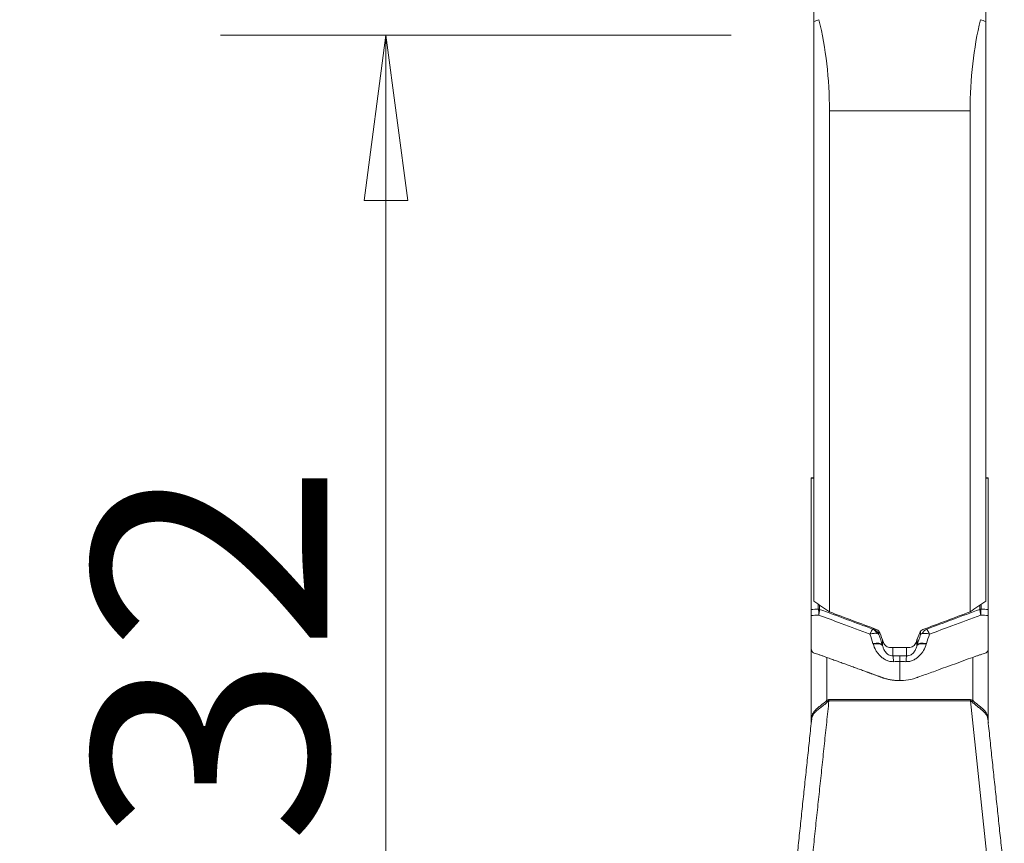
# Model space of a CAD drawing. Units: millimetres. Extents: x -24 to 24, y -75 to 83.
# Drawn here: x -15 to 4, y 0 to 16 of the extents above; entities that cross this region are included whole.
import ezdxf

# ---------------------------------------------------------------- set-up
doc = ezdxf.new("R2010")
doc.units = ezdxf.units.MM
doc.layers.get('0').update_dxf_attribs({"linetype": 'CONTINUOUS'})
doc.layers.add('1', color=4, linetype='CONTINUOUS')
doc.layers.add('SK2', color=7, linetype='CONTINUOUS')
doc.styles.add('iso_b_vert', font='simplex.shx')
doc.dimstyles.get("Standard").update_dxf_attribs({"dimtxt": 0.18, "dimasz": 0.18, "dimexe": 0.18, "dimexo": 0.0625, "dimgap": 0.09, "dimtad": 1, "dimzin": 0, "dimdsep": 52, "dimtxsty": 'Standard', "dimcen": 0.09, "dimadec": 0, "dimazin": 0, "dimtfac": 1, "dimtdec": 4, "dimtofl": 0, "dimtmove": 0, "dimatfit": 3, "dimfxl": 1, "dimtolj": 1, "dimtzin": 0, "dimarcsym": 0})

# ---------------------------------------------------------------- blocks, each defined once
blk = doc.blocks.new('DimnDraft3D4')
at = {"layer": 'SK2', "lineweight": 13}
for p, q in [((-1.5875, 16), (-11.386273, 16)), ((-8.211273, 16), (-8.629269, 12.824998)), ((-8.211273, -16), (-8.211273, 16)), ((-8.211273, 16), (-7.793276, 12.825002)), ((-7.793276, 12.825002), (-8.629269, 12.824998)), ((-8.629269, -12.825002), (-7.793276, -12.824998)), ((-8.211273, -16), (-8.629269, -12.825002)), ((-8.211273, -16), (-7.793276, -12.824998)), ((-1.5875, -16), (-11.386273, -16))]:
    blk.add_line(p, q, dxfattribs=at)
at = {"layer": 'SK2', "lineweight": 18, "insert": (-9.336273, -4.467434), "char_height": 4.5, "attachment_point": 7, "rotation": 90, "line_spacing_factor": 1.084337, "style": 'iso_b_vert'}
blk.add_mtext('\\W1.0809;%%c32', dxfattribs=at)
blk = doc.blocks.new('_CLOSED')
at = {"lineweight": -2}
for p, q in [((-1, 0.166667), (0, 0)), ((-1, 0.166667), (-1, -0.166667)), ((0, 0), (-1, -0.166667)), ((0, 0), (-1, 0))]:
    blk.add_line(p, q, dxfattribs=at)

msp = doc.modelspace()

# ---------------------------------------------------------------- linework, layer by layer
at = {"layer": '1', "lineweight": 18}
for p, q in [((0, 20.294), (0, 16.262)), ((3.3, 16.262), (3.3, 20.294)), ((0, 5.137), (0, 16.262)), ((3.3, 16.262), (3.3, 5.137)), ((3, 14.55), (0.3, 14.55)), ((0.3, 14.55), (0.3, 4.93)), ((3, 4.93), (3, 14.55)), ((0, 7.503), (-0.05, 7.503)), ((-0.05, 7.503), (-0.05, 7.494)), ((-0.05, 7.494), (0, 7.494)), ((-0.05, 4.974), (-0.05, 7.494)), ((3.35, 7.503), (3.3, 7.503)), ((3.3, 7.494), (3.35, 7.494)), ((3.35, 7.494), (3.35, 7.503)), ((3.35, 7.494), (3.35, 4.974)), ((0.087, 5.076), (0.087, 4.983)), ((0.112, 4.979), (0.112, 5.059)), ((3.188, 5.059), (3.188, 4.979)), ((3.213, 4.983), (3.213, 5.076)), ((1.249, 4.497), (1.249, 4.56)), ((2.051, 4.497), (2.051, 4.558)), ((1.317, 4.293), (1.317, 4.396)), ((1.321, 4.281), (1.321, 4.387)), ((1.979, 4.281), (1.979, 4.387)), ((1.983, 4.293), (1.983, 4.396)), ((-0.05, 2.8), (-0.05, 4.248)), ((1.824, 4.244), (1.476, 4.244)), ((1.518, 4.085), (1.518, 4.244)), ((1.782, 4.085), (1.782, 4.244)), ((3.35, 4.248), (3.35, 2.8)), ((0.25, 4.055), (0.25, 3.232)), ((3.05, 3.232), (3.05, 4.055)), ((1.65, 3.605), (1.65, 3.61)), ((0.291, 3.245), (3.009, 3.245)), ((0.291, 3.22), (0.291, 3.245)), ((3.009, 3.22), (0.291, 3.22)), ((3.009, 3.22), (3.009, 3.245)), ((3.355, -0.049), (3.009, 3.22))]:
    msp.add_line(p, q, dxfattribs=at)
for centre, major_axis, ratio, start_param, end_param in [((0.087, 4.911), (0.075, 0), 0.956305, 1.23482, 1.570796), ((0.087, 4.91), (0.0742, 0.0106), 0.950784, 1.099147, 1.432149), ((3.213, 4.911), (0.075, 0), 0.956305, 1.570796, 1.906772), ((3.213, 4.91), (-0.0742, 0.0106), 0.950784, -1.432149, -1.099147), ((1.064, 4.418), (-0.054, 0.193), 0.897366, -1.320004, -0.675771), ((1.066, 4.421), (0.2, 0), 0.956305, 0.410184, 1.23482), ((2.236, 4.418), (0.054, 0.193), 0.897366, 0.675771, 1.320004), ((1.101, 4.217), (0.22, 0.065), 0.417993, 0.110298, 1.289263), ((1.105, 4.206), (0.22, 0.065), 0.417994, 0.110298, 1.289263), ((2.195, 4.206), (-0.22, 0.065), 0.417994, -1.289263, -0.110298), ((2.199, 4.217), (-0.22, 0.065), 0.417993, -1.289263, -0.110298), ((1.518, 3.865), (-0.005, 0.23), 0.069115, -1.08413, -0.297439), ((1.65, 3.867), (0, 0.23), 0.000212, 0.296706, 1.082085), ((1.782, 3.865), (0.005, 0.23), 0.069115, 0.297439, 1.08413), ((0.25, 3.242), (-0.104, 0.171), 0.027194, 1.615544, 1.767876), ((3.05, 3.242), (0.104, 0.171), 0.027194, -1.767876, -1.615544), ((-0.25, 2.816), (-0.2, 0.006), 0.641727, 3.044487, -3.097561)]:
    msp.add_ellipse(centre, major_axis=major_axis, ratio=ratio, start_param=start_param, end_param=end_param, dxfattribs=at)
at = {"layer": '1', "lineweight": 18, "extrusion": (0, 0, -1)}
for centre, major_axis, ratio, start_param, end_param in [((64.882, 0), (175.198, -59.062), 0.091771, 1.911646, 1.917207), ((-61.577, 0), (175.19, 59.059), 0.091768, 1.224399, 1.229961), ((10.221, 0.003), (23.912, -61.139), 0.102583, 1.681894, 1.684936), ((-6.929, -0.001), (23.923, 61.166), 0.102627, 1.456608, 1.459648), ((0.25, 7.973), (0.299, 5.187), 0.004195, -3.069002, -3.035191), ((3.05, 7.973), (0.299, -5.187), 0.004195, -0.106402, -0.072591)]:
    msp.add_ellipse(centre, major_axis=major_axis, ratio=ratio, start_param=start_param, end_param=end_param, dxfattribs=at)
at = {"layer": '1', "lineweight": 18}
for points, degree in [([(0.1, 16.299), (0.067, 16.287), (0.033, 16.274), (0, 16.262)], 3), ([(3.3, 16.262), (3.267, 16.274), (3.233, 16.287), (3.2, 16.299)], 3), ([(0.3, 4.93), (0.2, 4.999), (0.1, 5.068), (0, 5.137)], 3), ([(3.3, 5.137), (3.2, 5.068), (3.1, 4.999), (3, 4.93)], 3), ([(0.087, 4.983), (0.042, 4.98), (-0.004, 4.977), (-0.05, 4.974)], 3), ([(0.087, 4.983), (0.087, 4.982), (0.087, 4.982), (0.088, 4.982)], 3), ([(0.112, 4.978), (0.112, 4.978), (0.112, 4.978), (0.112, 4.979)], 3), ([(3.188, 4.979), (3.188, 4.978), (3.188, 4.978), (3.188, 4.978)], 3), ([(3.213, 4.983), (3.213, 4.982), (3.213, 4.982), (3.212, 4.982)], 3), ([(3.35, 4.974), (3.304, 4.977), (3.258, 4.98), (3.213, 4.983)], 3), ([(-0.05, 4.859), (-0.001, 4.862), (0.047, 4.865), (0.096, 4.868)], 3), ([(3.204, 4.868), (3.253, 4.865), (3.301, 4.862), (3.35, 4.859)], 3), ([(1.132, 4.602), (1.132, 4.601), (1.131, 4.6), (1.13, 4.599)], 3), ([(2.093, 4.59), (2.065, 4.58), (2.043, 4.557), (2.033, 4.529)], 3), ([(1.079, 4.502), (1.099, 4.443), (1.119, 4.384), (1.136, 4.324)], 3), ([(1.249, 4.497), (1.243, 4.504), (1.233, 4.509), (1.218, 4.513)], 3), ([(1.317, 4.293), (1.297, 4.361), (1.274, 4.43), (1.249, 4.497)], 3), ([(2.051, 4.497), (2.026, 4.43), (2.003, 4.361), (1.983, 4.293)], 3), ([(2.051, 4.497), (2.057, 4.504), (2.067, 4.509), (2.082, 4.513)], 3), ([(2.164, 4.324), (2.181, 4.384), (2.201, 4.443), (2.221, 4.502)], 3), ([(1.136, 4.324), (1.137, 4.32), (1.138, 4.316), (1.14, 4.313)], 3), ([(1.321, 4.281), (1.32, 4.285), (1.318, 4.289), (1.317, 4.293)], 3), ([(1.983, 4.293), (1.982, 4.289), (1.98, 4.285), (1.979, 4.281)], 3), ([(2.16, 4.313), (2.162, 4.316), (2.163, 4.32), (2.164, 4.324)], 3), ([(1.65, 4.087), (1.606, 4.087), (1.562, 4.086), (1.518, 4.085)], 3), ([(1.53, 3.973), (1.57, 3.974), (1.61, 3.975), (1.65, 3.975)], 3), ([(1.782, 4.085), (1.738, 4.086), (1.694, 4.087), (1.65, 4.087)], 3), ([(1.65, 3.975), (1.69, 3.975), (1.73, 3.974), (1.77, 3.973)], 3), ([(-0.055, -0.049), (0.291, 3.22)], 1), ([(3.009, 3.245), (3.024, 3.245), (3.037, 3.239), (3.05, 3.232)], 3), ([(-0.04, 2.877), (-0.357, -0.114)], 1), ([(3.657, -0.113), (3.34, 2.878)], 1), ([(3.349, 2.819), (3.35, 2.809)], 1)]:
    msp.add_open_spline(points, degree=degree, dxfattribs=at)
for points, degree, knots in [([(0.3, 14.55), (0.3, 14.858), (0.283, 15.158), (0.216, 15.741), (0.166, 16.024), (0.1, 16.299)], 3, [0, 0, 0, 0, 0.5, 0.5, 1, 1, 1, 1]), ([(3.2, 16.299), (3.134, 16.024), (3.084, 15.741), (3.017, 15.158), (3, 14.858), (3, 14.55)], 3, [0, 0, 0, 0, 0.5, 0.5, 1, 1, 1, 1]), ([(-0.05, 4.974), (-0.05, 4.965), (-0.05, 4.95), (-0.05, 4.92), (-0.05, 4.909), (-0.05, 4.885), (-0.05, 4.872), (-0.05, 4.859)], 3, [0, 0, 0, 0, 0.5, 0.5, 0.75, 0.75, 1, 1, 1, 1]), ([(0.088, 4.982), (0.091, 4.972), (0.093, 4.958), (0.095, 4.928), (0.096, 4.917), (0.096, 4.894), (0.096, 4.881), (0.096, 4.868)], 3, [0, 0, 0, 0, 0.5, 0.5, 0.75, 0.75, 1, 1, 1, 1]), ([(0.112, 4.978), (0.112, 4.969), (0.11, 4.955), (0.106, 4.926), (0.104, 4.916), (0.101, 4.893), (0.098, 4.881), (0.096, 4.868)], 3, [0, 0, 0, 0, 0.5, 0.5, 0.75, 0.75, 1, 1, 1, 1]), ([(1.13, 4.599), (0.963, 4.661), (0.797, 4.723), (0.458, 4.849), (0.285, 4.914), (0.112, 4.978)], 3, [0, 0, 0, 0, 0.490097, 0.490097, 1, 1, 1, 1]), ([(3.188, 4.978), (3.015, 4.914), (2.842, 4.849), (2.503, 4.723), (2.337, 4.661), (2.17, 4.599)], 3, [0, 0, 0, 0, 0.509903, 0.509903, 1, 1, 1, 1]), ([(3.188, 4.978), (3.188, 4.969), (3.19, 4.955), (3.194, 4.926), (3.196, 4.916), (3.199, 4.893), (3.202, 4.881), (3.204, 4.868)], 3, [0, 0, 0, 0, 0.5, 0.5, 0.75, 0.75, 1, 1, 1, 1]), ([(3.212, 4.982), (3.209, 4.972), (3.207, 4.958), (3.205, 4.928), (3.204, 4.917), (3.204, 4.894), (3.204, 4.881), (3.204, 4.868)], 3, [0, 0, 0, 0, 0.5, 0.5, 0.75, 0.75, 1, 1, 1, 1]), ([(3.35, 4.859), (3.35, 4.886), (3.35, 4.91), (3.35, 4.94), (3.35, 4.949), (3.35, 4.963), (3.35, 4.969), (3.35, 4.974)], 3, [0, 0, 0, 0, 0.5, 0.5, 0.75, 0.75, 1, 1, 1, 1]), ([(-0.05, 4.859), (-0.05, 4.756), (-0.05, 4.654), (-0.05, 4.501), (-0.05, 4.45), (-0.05, 4.373), (-0.05, 4.348), (-0.05, 4.31), (-0.05, 4.297), (-0.05, 4.272), (-0.05, 4.26), (-0.05, 4.248)], 3, [0, 0, 0, 0, 0.5, 0.5, 0.75, 0.75, 0.875, 0.875, 0.9375, 0.9375, 1, 1, 1, 1]), ([(0.096, 4.868), (0.24, 4.814), (0.383, 4.761), (0.711, 4.639), (0.895, 4.57), (1.079, 4.502)], 3, [0, 0, 0, 0, 0.438551, 0.438551, 1, 1, 1, 1]), ([(2.221, 4.502), (2.365, 4.555), (2.509, 4.609), (2.836, 4.731), (3.02, 4.799), (3.204, 4.868)], 3, [0, 0, 0, 0, 0.438551, 0.438551, 1, 1, 1, 1]), ([(3.35, 4.248), (3.35, 4.26), (3.35, 4.272), (3.35, 4.297), (3.35, 4.31), (3.35, 4.348), (3.35, 4.373), (3.35, 4.45), (3.35, 4.501), (3.35, 4.654), (3.35, 4.756), (3.35, 4.859)], 3, [0, 0, 0, 0, 0.0625, 0.0625, 0.125, 0.125, 0.25, 0.25, 0.5, 0.5, 1, 1, 1, 1]), ([(1.13, 4.599), (1.127, 4.595), (1.124, 4.591), (1.117, 4.579), (1.113, 4.571), (1.105, 4.555), (1.1, 4.545), (1.09, 4.525), (1.084, 4.514), (1.079, 4.502)], 3, [0, 0, 0, 0, 0.25, 0.25, 0.5, 0.5, 0.75, 0.75, 1, 1, 1, 1]), ([(1.267, 4.529), (1.262, 4.543), (1.254, 4.556), (1.234, 4.577), (1.221, 4.585), (1.207, 4.59)], 3, [0, 0, 0, 0, 0.5, 0.5, 1, 1, 1, 1]), ([(2.17, 4.599), (2.175, 4.592), (2.182, 4.58), (2.2, 4.546), (2.21, 4.526), (2.221, 4.502)], 3, [0, 0, 0, 0, 0.5, 0.5, 1, 1, 1, 1]), ([(1.218, 4.513), (1.209, 4.515), (1.2, 4.517), (1.18, 4.518), (1.169, 4.518), (1.145, 4.516), (1.132, 4.514), (1.106, 4.509), (1.092, 4.506), (1.079, 4.502)], 3, [0, 0, 0, 0, 0.25, 0.25, 0.5, 0.5, 0.75, 0.75, 1, 1, 1, 1]), ([(2.082, 4.513), (2.099, 4.517), (2.12, 4.519), (2.167, 4.515), (2.194, 4.51), (2.221, 4.502)], 3, [0, 0, 0, 0, 0.5, 0.5, 1, 1, 1, 1]), ([(0.25, 4.055), (0.229, 4.063), (0.209, 4.07), (0.169, 4.084), (0.149, 4.091), (0.111, 4.104), (0.093, 4.11), (0.059, 4.121), (0.043, 4.126), (0.014, 4.135), (0.002, 4.14), (-0.019, 4.152), (-0.027, 4.16), (-0.04, 4.179), (-0.044, 4.19), (-0.049, 4.216), (-0.05, 4.231), (-0.05, 4.248)], 3, [0, 0, 0, 0, 0.125, 0.125, 0.25, 0.25, 0.375, 0.375, 0.5, 0.5, 0.625, 0.625, 0.75, 0.75, 0.875, 0.875, 1, 1, 1, 1]), ([(1.14, 4.313), (1.152, 4.271), (1.169, 4.23), (1.203, 4.171), (1.215, 4.153), (1.243, 4.116), (1.259, 4.099), (1.284, 4.075), (1.293, 4.067), (1.311, 4.052), (1.32, 4.045), (1.349, 4.024), (1.369, 4.012), (1.412, 3.992), (1.436, 3.984), (1.482, 3.975), (1.506, 3.973), (1.53, 3.973)], 3, [0, 0, 0, 0, 0.25, 0.25, 0.375, 0.375, 0.5, 0.5, 0.5625, 0.5625, 0.625, 0.625, 0.75, 0.75, 0.875, 0.875, 1, 1, 1, 1]), ([(1.518, 4.085), (1.503, 4.085), (1.488, 4.086), (1.459, 4.094), (1.446, 4.1), (1.422, 4.114), (1.411, 4.122), (1.391, 4.14), (1.383, 4.15), (1.368, 4.169), (1.362, 4.179), (1.35, 4.199), (1.345, 4.209), (1.332, 4.24), (1.326, 4.261), (1.321, 4.281)], 3, [0, 0, 0, 0, 0.125, 0.125, 0.25, 0.25, 0.375, 0.375, 0.5, 0.5, 0.625, 0.625, 0.75, 0.75, 1, 1, 1, 1]), ([(1.337, 4.344), (1.343, 4.329), (1.35, 4.316), (1.368, 4.292), (1.379, 4.281), (1.403, 4.263), (1.417, 4.256), (1.445, 4.246), (1.461, 4.244), (1.476, 4.244)], 3, [0, 0, 0, 0, 0.25, 0.25, 0.5, 0.5, 0.75, 0.75, 1, 1, 1, 1]), ([(1.77, 3.973), (1.794, 3.973), (1.818, 3.975), (1.864, 3.984), (1.888, 3.992), (1.931, 4.012), (1.951, 4.024), (1.98, 4.045), (1.989, 4.052), (2.007, 4.067), (2.016, 4.075), (2.041, 4.099), (2.057, 4.116), (2.085, 4.153), (2.097, 4.171), (2.131, 4.23), (2.148, 4.271), (2.16, 4.313)], 3, [0, 0, 0, 0, 0.125, 0.125, 0.25, 0.25, 0.375, 0.375, 0.4375, 0.4375, 0.5, 0.5, 0.625, 0.625, 0.75, 0.75, 1, 1, 1, 1]), ([(1.979, 4.281), (1.974, 4.261), (1.968, 4.24), (1.955, 4.209), (1.95, 4.199), (1.938, 4.179), (1.932, 4.169), (1.917, 4.15), (1.909, 4.14), (1.89, 4.122), (1.879, 4.114), (1.854, 4.1), (1.841, 4.094), (1.812, 4.086), (1.797, 4.085), (1.782, 4.085)], 3, [0, 0, 0, 0, 0.25, 0.25, 0.375, 0.375, 0.5, 0.5, 0.625, 0.625, 0.75, 0.75, 0.875, 0.875, 1, 1, 1, 1]), ([(1.824, 4.244), (1.839, 4.244), (1.854, 4.246), (1.883, 4.256), (1.897, 4.263), (1.933, 4.29), (1.952, 4.315), (1.963, 4.344)], 3, [0, 0, 0, 0, 0.25, 0.25, 0.5, 0.5, 1, 1, 1, 1]), ([(3.35, 4.248), (3.35, 4.231), (3.349, 4.217), (3.344, 4.19), (3.34, 4.179), (3.328, 4.16), (3.319, 4.152), (3.298, 4.14), (3.286, 4.135), (3.257, 4.126), (3.241, 4.121), (3.207, 4.11), (3.189, 4.104), (3.151, 4.091), (3.132, 4.084), (3.091, 4.07), (3.071, 4.063), (3.05, 4.055)], 3, [0, 0, 0, 0, 0.125, 0.125, 0.25, 0.25, 0.375, 0.375, 0.5, 0.5, 0.625, 0.625, 0.75, 0.75, 0.875, 0.875, 1, 1, 1, 1]), ([(1.65, 3.61), (1.474, 3.61), (1.307, 3.671), (1.135, 3.733), (0.964, 3.796), (0.607, 3.926), (0.25, 4.055)], 2, [0, 0, 0, 0.25, 0.25, 0.5, 0.5, 1, 1, 1]), ([(1.65, 3.61), (1.674, 3.61), (1.762, 3.613), (1.872, 3.632), (1.964, 3.66), (2.04, 3.688), (2.175, 3.737), (2.521, 3.863), (2.827, 3.974), (3.05, 4.055)], 3, [0, 0, 0, 0, 0.050565, 0.189548, 0.241512, 0.255258, 0.358132, 0.5393, 1, 1, 1, 1]), ([(1.65, 3.975), (1.65, 3.927), (1.65, 3.878), (1.65, 3.806), (1.65, 3.782), (1.65, 3.746), (1.65, 3.734), (1.65, 3.711), (1.65, 3.7), (1.65, 3.669), (1.65, 3.652), (1.65, 3.625), (1.65, 3.615), (1.65, 3.609), (1.65, 3.609), (1.65, 3.609)], 3, [0, 0, 0, 0, 0.330811, 0.330811, 0.496216, 0.496216, 0.578918, 0.578918, 0.661621, 0.661621, 0.827026, 0.827026, 0.992432, 0.992432, 1, 1, 1, 1]), ([(-0.05, 2.816), (-0.049, 2.839), (-0.048, 2.861), (-0.043, 2.903), (-0.038, 2.923), (-0.026, 2.961), (-0.018, 2.978), (0.003, 3.012), (0.016, 3.028), (0.044, 3.058), (0.06, 3.073), (0.096, 3.103), (0.115, 3.118), (0.153, 3.148), (0.173, 3.163), (0.213, 3.196), (0.232, 3.213), (0.25, 3.232)], 3, [0, 0, 0, 0, 0.125, 0.125, 0.25, 0.25, 0.375, 0.375, 0.5, 0.5, 0.625, 0.625, 0.75, 0.75, 0.875, 0.875, 1, 1, 1, 1]), ([(0.25, 3.232), (0.256, 3.235), (0.263, 3.239), (0.277, 3.243), (0.284, 3.245), (0.291, 3.245)], 3, [0, 0, 0, 0, 0.5, 0.5, 1, 1, 1, 1]), ([(0.291, 3.22), (0.286, 3.22), (0.281, 3.218), (0.273, 3.213), (0.269, 3.209), (0.266, 3.206)], 3, [0, 0, 0, 0, 0.5, 0.5, 1, 1, 1, 1]), ([(3.034, 3.206), (3.031, 3.209), (3.027, 3.213), (3.019, 3.218), (3.014, 3.22), (3.009, 3.22)], 3, [0, 0, 0, 0, 0.5, 0.5, 1, 1, 1, 1]), ([(3.05, 3.232), (3.068, 3.213), (3.087, 3.196), (3.126, 3.164), (3.146, 3.148), (3.185, 3.118), (3.204, 3.103), (3.239, 3.074), (3.256, 3.059), (3.284, 3.028), (3.297, 3.012), (3.318, 2.978), (3.326, 2.961), (3.338, 2.923), (3.343, 2.904), (3.348, 2.861), (3.349, 2.839), (3.35, 2.816)], 3, [0, 0, 0, 0, 0.125, 0.125, 0.25, 0.25, 0.375, 0.375, 0.5, 0.5, 0.625, 0.625, 0.75, 0.75, 0.875, 0.875, 1, 1, 1, 1]), ([(0.266, 3.206), (0.248, 3.188), (0.229, 3.17), (0.19, 3.138), (0.17, 3.122), (0.131, 3.092), (0.112, 3.077), (0.075, 3.047), (0.058, 3.033), (0.027, 3.003), (0.013, 2.988), (-0.01, 2.956), (-0.019, 2.939), (-0.035, 2.903), (-0.04, 2.884), (-0.048, 2.843), (-0.05, 2.821), (-0.051, 2.798)], 3, [0, 0, 0, 0, 0.125, 0.125, 0.25, 0.25, 0.375, 0.375, 0.5, 0.5, 0.625, 0.625, 0.75, 0.75, 0.875, 0.875, 1, 1, 1, 1]), ([(3.351, 2.798), (3.35, 2.821), (3.348, 2.843), (3.34, 2.884), (3.334, 2.903), (3.319, 2.939), (3.31, 2.956), (3.286, 2.988), (3.273, 3.003), (3.242, 3.033), (3.224, 3.048), (3.188, 3.077), (3.169, 3.092), (3.13, 3.122), (3.11, 3.138), (3.071, 3.171), (3.052, 3.188), (3.034, 3.206)], 3, [0, 0, 0, 0, 0.125, 0.125, 0.25, 0.25, 0.375, 0.375, 0.5, 0.5, 0.625, 0.625, 0.75, 0.75, 0.875, 0.875, 1, 1, 1, 1])]:
    msp.add_open_spline(points, degree=degree, knots=knots, dxfattribs=at)

# ---------------------------------------------------------------- dimensions: what is measured, and where the dimension line sits
at = {"layer": 'SK2', "lineweight": 13}
dim = msp.add_linear_dim(base=(-8.211, 16), p1=(-1.587, -16), p2=(-1.587, 16), angle=90, dimstyle='Standard', override={"dimtxt": 4.5, "dimasz": 3.175, "dimexe": 3.175, "dimexo": 1.5875, "dimgap": 2.25, "dimtad": 1, "dimtih": 0, "dimtoh": 0, "dimdec": 2, "dimzin": 8, "dimpost": '<>', "dimtxsty": 'iso_b_vert', "dimblk1": 'CLOSED', "dimblk2": 'CLOSED', "dimsah": 1, "dimclrd": 9, "dimclre": 150, "dimclrt": 43, "dimtm": -0.005, "dimtdec": 2, "dimtofl": 1, "dimtmove": 0}, dxfattribs=at)
dim.commit()
dim.dimension.update_dxf_attribs({"geometry": 'DimnDraft3D4', "text_midpoint": (-8.211, 0)})

doc.saveas('drawing.dxf')
